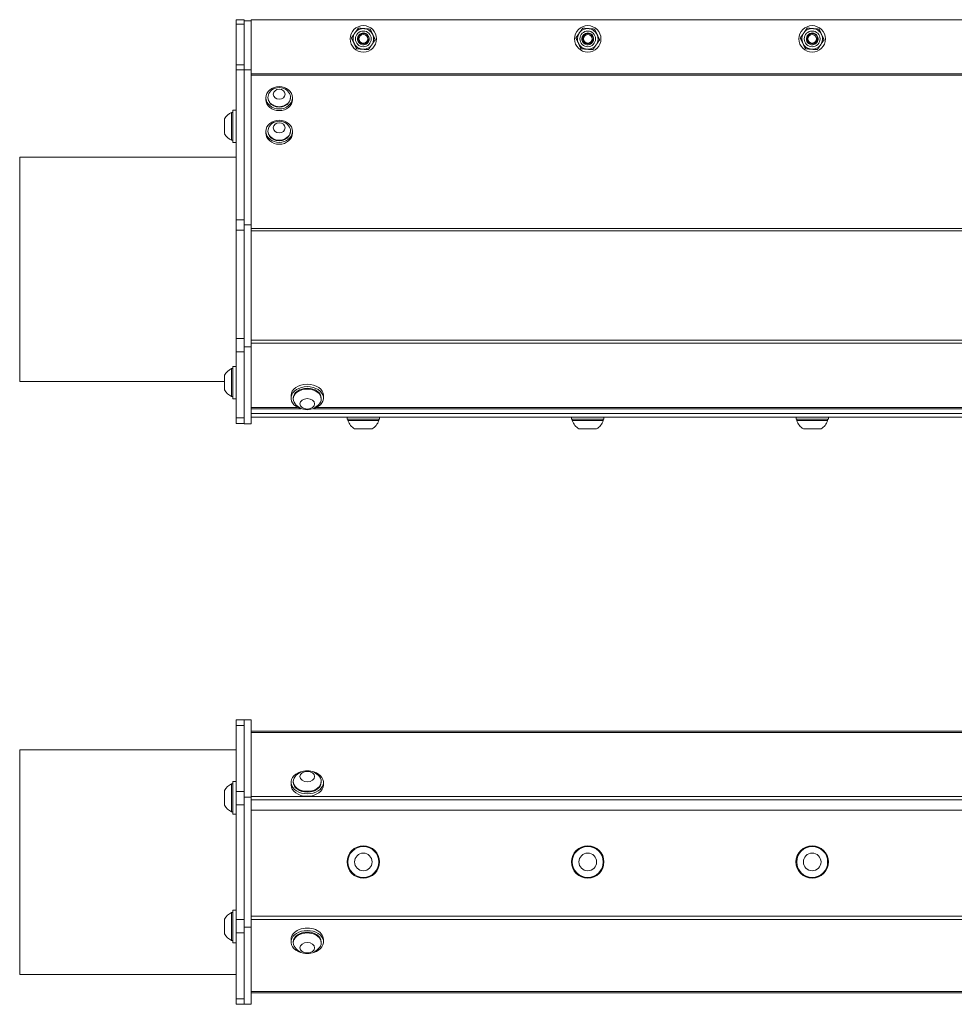
# Model space of a CAD drawing. Units: inches. Extents: x 10.3 to 55.3, y 6.8 to 37.1.
# Drawn here: x 17.8 to 30.3, y 24 to 37.1 of the extents above; entities that cross this region are included whole.
import ezdxf

# ---------------------------------------------------------------- set-up
doc = ezdxf.new("R2010")
doc.units = ezdxf.units.IN
doc.header["$LTSCALE"] = 6
doc.header["$MEASUREMENT"] = 0
doc.layers.add('Visible (ANSI)', color=7, linetype='Continuous', lineweight=20, true_color=0xbc4343)
doc.layers.add('Visible Narrow (ANSI)', color=7, linetype='Continuous', lineweight=9, true_color=0xbc4343)

msp = doc.modelspace()

# ---------------------------------------------------------------- linework, layer by layer
at = {"layer": 'Visible (ANSI)'}
for p, q in [((20.672, 37.055), (20.672, 37.115)), ((20.777, 37.115), (20.672, 37.115)), ((20.777, 37.115), (20.777, 37.055)), ((20.672, 36.514), (20.672, 37.055)), ((20.777, 37.1), (20.871, 37.1)), ((20.777, 37.055), (20.777, 36.514)), ((20.871, 37.112), (20.871, 37.1)), ((20.871, 37.112), (44.871, 37.112)), ((20.871, 37.1), (20.871, 36.445)), ((20.672, 36.514), (20.672, 36.445)), ((20.777, 36.445), (20.777, 36.514)), ((20.672, 34.438), (20.672, 36.445)), ((20.777, 36.445), (20.871, 36.445)), ((20.777, 36.445), (20.777, 34.438)), ((20.871, 36.445), (20.871, 34.375)), ((21.069, 36.049), (21.069, 36.072)), ((21.096, 36.072), (21.096, 36.079)), ((21.396, 36.072), (21.396, 36.079)), ((21.423, 36.049), (21.423, 36.072)), ((20.609, 35.877), (20.609, 35.503)), ((20.625, 35.877), (20.609, 35.877)), ((20.625, 35.907), (20.625, 35.474)), ((20.625, 35.907), (20.672, 35.907)), ((20.517, 35.789), (20.517, 35.592)), ((21.069, 35.6), (21.069, 35.623)), ((21.096, 35.623), (21.096, 35.63)), ((21.396, 35.623), (21.396, 35.63)), ((21.423, 35.6), (21.423, 35.623)), ((20.625, 35.503), (20.609, 35.503)), ((20.625, 35.474), (20.672, 35.474)), ((17.777, 35.279), (17.777, 32.279)), ((20.672, 35.279), (17.777, 35.279)), ((20.672, 34.301), (20.672, 34.438)), ((20.777, 34.438), (20.777, 34.412)), ((20.777, 34.375), (20.777, 34.412)), ((20.777, 32.744), (20.777, 34.375)), ((20.777, 34.375), (20.871, 34.375)), ((20.871, 34.375), (20.871, 32.744)), ((20.672, 32.853), (20.672, 34.301)), ((20.672, 32.676), (20.672, 32.853)), ((20.672, 31.792), (20.672, 32.676)), ((20.777, 31.714), (20.777, 32.744)), ((20.777, 32.744), (20.871, 32.744)), ((20.871, 32.744), (20.871, 31.714)), ((20.609, 32.452), (20.609, 32.078)), ((20.625, 32.452), (20.609, 32.452)), ((20.625, 32.049), (20.625, 32.482)), ((20.672, 32.482), (20.625, 32.482)), ((20.517, 32.279), (17.777, 32.279)), ((20.517, 32.364), (20.517, 32.167)), ((20.625, 32.078), (20.609, 32.078)), ((20.672, 32.049), (20.625, 32.049)), ((21.405, 32.091), (21.405, 32.057)), ((21.434, 32.057), (21.434, 32.046)), ((21.808, 32.057), (21.808, 32.046)), ((21.838, 32.091), (21.838, 32.057)), ((20.871, 31.916), (21.538, 31.916)), ((20.871, 31.853), (44.871, 31.853)), ((21.705, 31.916), (44.038, 31.916)), ((20.672, 31.719), (20.672, 31.792)), ((20.672, 31.719), (20.777, 31.719)), ((20.871, 31.803), (44.871, 31.803)), ((22.155, 31.803), (22.155, 31.775)), ((22.588, 31.775), (22.155, 31.775)), ((22.164, 31.775), (22.164, 31.756)), ((22.164, 31.756), (22.578, 31.756)), ((22.578, 31.775), (22.578, 31.756)), ((22.588, 31.803), (22.588, 31.775)), ((25.155, 31.803), (25.155, 31.775)), ((25.588, 31.775), (25.155, 31.775)), ((25.164, 31.775), (25.164, 31.756)), ((25.164, 31.756), (25.578, 31.756)), ((25.578, 31.775), (25.578, 31.756)), ((25.588, 31.803), (25.588, 31.775)), ((28.155, 31.803), (28.155, 31.775)), ((28.588, 31.775), (28.155, 31.775)), ((28.164, 31.775), (28.164, 31.756)), ((28.164, 31.756), (28.578, 31.756)), ((28.578, 31.775), (28.578, 31.756)), ((28.588, 31.803), (28.588, 31.775)), ((20.777, 31.714), (20.871, 31.714)), ((22.253, 31.645), (22.489, 31.645)), ((25.253, 31.645), (25.489, 31.645)), ((28.253, 31.645), (28.489, 31.645)), ((20.672, 27.681), (20.672, 27.755)), ((20.777, 27.755), (20.672, 27.755)), ((20.672, 26.797), (20.672, 27.681)), ((20.777, 26.724), (20.777, 27.755)), ((20.777, 27.755), (20.871, 27.755)), ((20.871, 27.755), (20.871, 26.724)), ((44.871, 27.607), (20.871, 27.607)), ((17.777, 27.355), (17.777, 24.355)), ((20.672, 27.355), (17.777, 27.355)), ((20.609, 26.902), (20.609, 26.528)), ((20.625, 26.902), (20.609, 26.902)), ((20.625, 26.498), (20.625, 26.931)), ((20.672, 26.931), (20.625, 26.931)), ((21.405, 26.889), (21.405, 26.922)), ((21.434, 26.922), (21.434, 26.934)), ((21.808, 26.922), (21.808, 26.934)), ((21.838, 26.889), (21.838, 26.922)), ((20.517, 26.813), (20.517, 26.616)), ((20.672, 26.621), (20.672, 26.797)), ((20.777, 24.985), (20.777, 26.724)), ((20.777, 26.724), (20.871, 26.724)), ((20.871, 26.724), (20.871, 24.985)), ((20.672, 25.089), (20.672, 26.621)), ((20.625, 26.528), (20.609, 26.528)), ((20.672, 26.498), (20.625, 26.498)), ((20.871, 26.549), (44.871, 26.549)), ((20.609, 25.182), (20.609, 24.808)), ((20.625, 25.182), (20.609, 25.182)), ((20.625, 25.211), (20.625, 24.778)), ((20.625, 25.211), (20.672, 25.211)), ((20.517, 25.093), (20.517, 24.896)), ((20.672, 24.912), (20.672, 25.089)), ((20.672, 24.028), (20.672, 24.912)), ((20.777, 23.955), (20.777, 24.985)), ((20.777, 24.985), (20.871, 24.985)), ((20.871, 24.985), (20.871, 23.955)), ((20.625, 24.808), (20.609, 24.808)), ((20.625, 24.778), (20.672, 24.778)), ((21.405, 24.788), (21.405, 24.821)), ((21.434, 24.788), (21.434, 24.777)), ((21.808, 24.788), (21.808, 24.777)), ((21.838, 24.788), (21.838, 24.821)), ((20.672, 24.355), (17.777, 24.355)), ((20.871, 24.107), (44.871, 24.107)), ((20.672, 23.955), (20.672, 24.028)), ((20.672, 23.955), (20.777, 23.955)), ((20.777, 23.955), (20.871, 23.955))]:
    msp.add_line(p, q, dxfattribs=at)
for centre, radius in [((22.371, 36.859), 0.177), ((25.371, 36.859), 0.177), ((28.371, 36.859), 0.177), ((22.371, 36.859), 0.0581), ((25.371, 36.859), 0.0581), ((28.371, 36.859), 0.0581), ((22.371, 25.857), 0.217), ((22.371, 25.857), 0.207), ((25.371, 25.857), 0.217), ((25.371, 25.857), 0.207), ((28.371, 25.857), 0.217), ((28.371, 25.857), 0.207), ((22.371, 25.857), 0.118), ((25.371, 25.857), 0.118), ((28.371, 25.857), 0.118)]:
    msp.add_circle(centre, radius, dxfattribs=at)
for centre, radius, start, end in [((22.371, 36.859), 0.138, 85.3378, 145.3378), ((22.371, 36.859), 0.138, 25.3378, 85.3378), ((25.371, 36.859), 0.138, 85.3378, 145.3378), ((25.371, 36.859), 0.138, 25.3378, 85.3378), ((28.371, 36.859), 0.138, 85.3378, 145.3378), ((28.371, 36.859), 0.138, 25.3378, 85.3378), ((22.371, 36.859), 0.138, 145.3378, 205.3378), ((22.371, 36.859), 0.0608, 329.3417, 14.5831), ((22.371, 36.859), 0.138, 325.3378, 25.3378), ((25.371, 36.859), 0.138, 145.3378, 205.3378), ((25.371, 36.859), 0.0608, 329.3417, 14.5831), ((25.371, 36.859), 0.138, 325.3378, 25.3378), ((28.371, 36.859), 0.138, 145.3378, 205.3378), ((28.371, 36.859), 0.0608, 329.3417, 14.5831), ((28.371, 36.859), 0.138, 325.3378, 25.3378), ((22.371, 36.859), 0.138, 205.3378, 265.3378), ((22.371, 36.859), 0.138, 265.3378, 325.3378), ((22.371, 36.859), 0.0787, 275.247, 320.7695), ((25.371, 36.859), 0.138, 205.3378, 265.3378), ((25.371, 36.859), 0.138, 265.3378, 325.3378), ((25.371, 36.859), 0.0787, 275.247, 320.7695), ((28.371, 36.859), 0.138, 205.3378, 265.3378), ((28.371, 36.859), 0.138, 265.3378, 325.3378), ((28.371, 36.859), 0.0787, 275.247, 320.7695), ((21.246, 36.04), 0.167, 54.7822, 125.2178), ((20.7, 35.69), 0.208, 116.0373, 151.7773), ((21.246, 35.591), 0.167, 54.7822, 125.2178), ((20.7, 35.69), 0.208, 208.2227, 243.9627), ((20.7, 32.265), 0.208, 116.0373, 151.7773), ((20.7, 32.265), 0.208, 208.2227, 243.9627), ((21.621, 32.11), 0.208, 218.3729, 321.6271), ((22.371, 31.831), 0.22, 199.9564, 237.5125), ((22.371, 31.831), 0.22, 302.4875, 340.0436), ((25.371, 31.831), 0.22, 199.9564, 237.5125), ((25.371, 31.831), 0.22, 302.4875, 340.0436), ((28.371, 31.831), 0.22, 199.9564, 237.5125), ((28.371, 31.831), 0.22, 302.4875, 340.0436), ((21.621, 26.869), 0.208, 38.3729, 141.6271), ((20.7, 26.715), 0.208, 116.0373, 151.7773), ((20.7, 26.715), 0.208, 208.2227, 243.9627), ((20.7, 24.995), 0.208, 116.0373, 151.7773), ((20.7, 24.995), 0.208, 208.2227, 243.9627), ((21.621, 24.841), 0.208, 218.3729, 321.6271)]:
    msp.add_arc(centre, radius, start, end, dxfattribs=at)
for centre, major_axis, ratio in [((21.246, 36.072), (-0.177, 0), 0.843391), ((21.246, 36.119), (0.0787, 0), 0.843391), ((21.246, 35.623), (-0.177, 0), 0.843391), ((21.246, 35.67), (-0.0787, 0), 0.843391), ((21.621, 31.981), (0.0984, 0), 0.707107), ((21.621, 26.999), (0.0984, 0), 0.707107), ((21.621, 24.711), (-0.0984, 0), 0.707107)]:
    msp.add_ellipse(centre, major_axis=major_axis, ratio=ratio, dxfattribs=at)
for centre, major_axis, ratio, start_param, end_param in [((21.246, 36.079), (-0.15, 0), 0.843391, 5.409265, 10.298698), ((21.246, 36.072), (-0.15, 0), 0.843391, 0, 3.141593), ((21.246, 36.049), (0.177, 0), 0.843391, 3.141593, 6.283185), ((21.246, 35.63), (-0.15, 0), 0.843391, 5.409265, 10.298698), ((21.246, 35.6), (0.177, 0), 0.843391, 3.141593, 6.283185), ((21.246, 35.623), (-0.15, 0), 0.843391, 0, 3.141593), ((21.621, 32.091), (-0.217, 0), 0.707107, 3.141593, 6.283185), ((21.621, 32.057), (-0.217, 0), 0.707107, 1.800354, 7.624424), ((21.621, 32.046), (0.187, 0), 0.707107, 5.772772, 9.935191), ((21.621, 32.057), (-0.187, 0), 0.707107, 3.141593, 6.283185), ((21.621, 26.922), (0.217, 0), 0.707107, 1.800352, 7.624426), ((21.621, 26.934), (-0.187, 0), 0.707107, 5.772772, 9.935191), ((21.621, 26.889), (0.217, 0), 0.707107, 3.141593, 6.283185), ((21.621, 26.922), (0.187, 0), 0.707107, 3.141593, 6.283185), ((21.621, 24.788), (0.217, 0), 0.707107, 4.941946, 10.766017), ((21.621, 24.821), (0.217, 0), 0.707107, 0, 3.141593), ((21.621, 24.777), (0.187, 0), 0.707107, 5.772772, 9.935191), ((21.621, 24.788), (-0.187, 0), 0.707107, 3.141593, 6.283185)]:
    msp.add_ellipse(centre, major_axis=major_axis, ratio=ratio, start_param=start_param, end_param=end_param, dxfattribs=at)
for points, weights in [([(22.258, 36.937), (22.279, 36.967), (22.303, 37.002)], [2.58285034609, 2.58285034609, 2.39741003456]), ([(22.303, 37.002), (22.345, 36.999), (22.382, 36.996)], [2.39741003456, 2.58285034609, 2.58285034609]), ([(22.382, 36.996), (22.419, 36.993), (22.462, 36.989)], [2.58285034609, 2.58285034609, 2.39741003456]), ([(22.462, 36.989), (22.48, 36.951), (22.496, 36.918)], [2.39741003456, 2.58285034609, 2.58285034609]), ([(25.258, 36.937), (25.279, 36.967), (25.303, 37.002)], [2.58285034609, 2.58285034609, 2.39741003456]), ([(25.303, 37.002), (25.345, 36.999), (25.382, 36.996)], [2.39741003456, 2.58285034609, 2.58285034609]), ([(25.382, 36.996), (25.419, 36.993), (25.462, 36.989)], [2.58285034609, 2.58285034609, 2.39741003456]), ([(25.462, 36.989), (25.48, 36.951), (25.496, 36.918)], [2.39741003456, 2.58285034609, 2.58285034609]), ([(28.258, 36.937), (28.279, 36.967), (28.303, 37.002)], [2.58285034609, 2.58285034609, 2.39741003456]), ([(28.303, 37.002), (28.345, 36.999), (28.382, 36.996)], [2.39741003456, 2.58285034609, 2.58285034609]), ([(28.382, 36.996), (28.419, 36.993), (28.462, 36.989)], [2.58285034609, 2.58285034609, 2.39741003456]), ([(28.462, 36.989), (28.48, 36.951), (28.496, 36.918)], [2.39741003456, 2.58285034609, 2.58285034609]), ([(22.212, 36.871), (22.237, 36.907), (22.258, 36.937)], [2.39741003456, 2.58285034609, 2.58285034609]), ([(22.247, 36.8), (22.231, 36.833), (22.212, 36.871)], [2.58285034609, 2.58285034609, 2.39741003456]), ([(22.496, 36.918), (22.511, 36.884), (22.53, 36.846)], [2.58285034609, 2.58285034609, 2.39741003456]), ([(25.212, 36.871), (25.237, 36.907), (25.258, 36.937)], [2.39741003456, 2.58285034609, 2.58285034609]), ([(25.247, 36.8), (25.231, 36.833), (25.212, 36.871)], [2.58285034609, 2.58285034609, 2.39741003456]), ([(25.496, 36.918), (25.511, 36.884), (25.53, 36.846)], [2.58285034609, 2.58285034609, 2.39741003456]), ([(28.212, 36.871), (28.237, 36.907), (28.258, 36.937)], [2.39741003456, 2.58285034609, 2.58285034609]), ([(28.247, 36.8), (28.231, 36.833), (28.212, 36.871)], [2.58285034609, 2.58285034609, 2.39741003456]), ([(28.496, 36.918), (28.511, 36.884), (28.53, 36.846)], [2.58285034609, 2.58285034609, 2.39741003456]), ([(22.281, 36.728), (22.262, 36.766), (22.247, 36.8)], [2.39741003456, 2.58285034609, 2.58285034609]), ([(22.36, 36.721), (22.323, 36.724), (22.281, 36.728)], [2.58285034609, 2.58285034609, 2.39741003456]), ([(22.439, 36.715), (22.397, 36.718), (22.36, 36.721)], [2.39741003456, 2.58285034609, 2.58285034609]), ([(22.484, 36.78), (22.463, 36.75), (22.439, 36.715)], [2.58285034609, 2.58285034609, 2.39741003456]), ([(22.53, 36.846), (22.505, 36.811), (22.484, 36.78)], [2.39741003456, 2.58285034609, 2.58285034609]), ([(25.281, 36.728), (25.262, 36.766), (25.247, 36.8)], [2.39741003456, 2.58285034609, 2.58285034609]), ([(25.36, 36.721), (25.323, 36.724), (25.281, 36.728)], [2.58285034609, 2.58285034609, 2.39741003456]), ([(25.439, 36.715), (25.397, 36.718), (25.36, 36.721)], [2.39741003456, 2.58285034609, 2.58285034609]), ([(25.484, 36.78), (25.463, 36.75), (25.439, 36.715)], [2.58285034609, 2.58285034609, 2.39741003456]), ([(25.53, 36.846), (25.505, 36.811), (25.484, 36.78)], [2.39741003456, 2.58285034609, 2.58285034609]), ([(28.281, 36.728), (28.262, 36.766), (28.247, 36.8)], [2.39741003456, 2.58285034609, 2.58285034609]), ([(28.36, 36.721), (28.323, 36.724), (28.281, 36.728)], [2.58285034609, 2.58285034609, 2.39741003456]), ([(28.439, 36.715), (28.397, 36.718), (28.36, 36.721)], [2.39741003456, 2.58285034609, 2.58285034609]), ([(28.484, 36.78), (28.463, 36.75), (28.439, 36.715)], [2.58285034609, 2.58285034609, 2.39741003456]), ([(28.53, 36.846), (28.505, 36.811), (28.484, 36.78)], [2.39741003456, 2.58285034609, 2.58285034609])]:
    msp.add_rational_spline(points, weights, degree=2, dxfattribs=at)
for points, knots in [([(22.378, 36.78), (22.365, 36.779), (22.35, 36.781), (22.338, 36.787), (22.316, 36.797), (22.299, 36.818), (22.294, 36.842), (22.293, 36.845), (22.293, 36.848), (22.293, 36.851), (22.291, 36.874), (22.299, 36.898), (22.316, 36.914), (22.319, 36.917), (22.322, 36.92), (22.326, 36.923), (22.344, 36.936), (22.369, 36.941), (22.391, 36.935), (22.396, 36.933), (22.4, 36.932), (22.404, 36.93), (22.426, 36.92), (22.443, 36.899), (22.448, 36.875), (22.449, 36.872), (22.449, 36.869), (22.449, 36.866), (22.451, 36.846), (22.445, 36.825), (22.432, 36.809)], [-37.925136, -37.925136, -37.925136, -37.925136, -37.819986, -37.819986, -37.819986, -37.63371, -37.63371, -37.63371, -37.609651, -37.609651, -37.609651, -37.432753, -37.432753, -37.432753, -37.398999, -37.398999, -37.398999, -37.22284, -37.22284, -37.22284, -37.188381, -37.188381, -37.188381, -37.002855, -37.002855, -37.002855, -36.978064, -36.978064, -36.978064, -36.821889, -36.821889, -36.821889, -36.821889]), ([(22.432, 36.809), (22.437, 36.815), (22.441, 36.822), (22.446, 36.838), (22.448, 36.846), (22.448, 36.862), (22.447, 36.873), (22.439, 36.893), (22.434, 36.901), (22.42, 36.915), (22.413, 36.92), (22.393, 36.93), (22.383, 36.931), (22.367, 36.931), (22.358, 36.93), (22.341, 36.924), (22.333, 36.919), (22.32, 36.908), (22.315, 36.901), (22.307, 36.886), (22.304, 36.877), (22.303, 36.861), (22.303, 36.852), (22.308, 36.834), (22.312, 36.827), (22.322, 36.813), (22.329, 36.807), (22.343, 36.799), (22.351, 36.796), (22.369, 36.794), (22.377, 36.795), (22.395, 36.8), (22.402, 36.804), (22.41, 36.811), (22.414, 36.814), (22.419, 36.82), (22.421, 36.824), (22.423, 36.828)], [-0.8831138, -0.8831138, -0.8831138, -0.8831138, -0.8376893, -0.8376893, -0.7919181, -0.7919181, -0.7463745, -0.7463745, -0.708458, -0.708458, -0.6732791, -0.6732791, -0.6255419, -0.6255419, -0.5576218, -0.5576218, -0.489997, -0.489997, -0.4219556, -0.4219556, -0.3490638, -0.3490638, -0.2884397, -0.2884397, -0.2406868, -0.2406868, -0.189365, -0.189365, -0.1467416, -0.1467416, -0.1115151, -0.1115151, -0.0655109, -0.0655109, -0.0315032, -0.0315032, 0, 0, 0, 0]), ([(22.43, 36.874), (22.431, 36.871), (22.433, 36.866), (22.435, 36.853), (22.435, 36.847), (22.434, 36.833), (22.432, 36.825), (22.423, 36.808), (22.417, 36.801), (22.406, 36.792), (22.401, 36.789), (22.39, 36.784), (22.384, 36.781), (22.378, 36.78)], [-0.282402, -0.282402, -0.282402, -0.282402, -0.2360176, -0.2360176, -0.2043194, -0.2043194, -0.1549204, -0.1549204, -0.093086, -0.093086, -0.0460083, -0.0460083, 0, 0, 0, 0]), ([(25.378, 36.78), (25.365, 36.779), (25.35, 36.781), (25.338, 36.787), (25.316, 36.797), (25.299, 36.818), (25.294, 36.842), (25.293, 36.845), (25.293, 36.848), (25.293, 36.851), (25.291, 36.874), (25.299, 36.898), (25.316, 36.914), (25.319, 36.917), (25.322, 36.92), (25.326, 36.923), (25.344, 36.936), (25.369, 36.941), (25.391, 36.935), (25.396, 36.933), (25.4, 36.932), (25.404, 36.93), (25.426, 36.92), (25.443, 36.899), (25.448, 36.875), (25.449, 36.872), (25.449, 36.869), (25.449, 36.866), (25.451, 36.846), (25.445, 36.825), (25.432, 36.809)], [-37.925136, -37.925136, -37.925136, -37.925136, -37.819986, -37.819986, -37.819986, -37.63371, -37.63371, -37.63371, -37.609651, -37.609651, -37.609651, -37.432753, -37.432753, -37.432753, -37.398999, -37.398999, -37.398999, -37.22284, -37.22284, -37.22284, -37.188381, -37.188381, -37.188381, -37.002855, -37.002855, -37.002855, -36.978064, -36.978064, -36.978064, -36.821889, -36.821889, -36.821889, -36.821889]), ([(25.432, 36.809), (25.437, 36.815), (25.441, 36.822), (25.446, 36.838), (25.448, 36.846), (25.448, 36.862), (25.447, 36.873), (25.439, 36.893), (25.434, 36.901), (25.42, 36.915), (25.413, 36.92), (25.393, 36.93), (25.383, 36.931), (25.367, 36.931), (25.358, 36.93), (25.341, 36.924), (25.333, 36.919), (25.32, 36.908), (25.315, 36.901), (25.307, 36.886), (25.304, 36.877), (25.303, 36.861), (25.303, 36.852), (25.308, 36.834), (25.312, 36.827), (25.322, 36.813), (25.329, 36.807), (25.343, 36.799), (25.351, 36.796), (25.369, 36.794), (25.377, 36.795), (25.395, 36.8), (25.402, 36.804), (25.41, 36.811), (25.414, 36.814), (25.419, 36.82), (25.421, 36.824), (25.423, 36.828)], [-0.8831138, -0.8831138, -0.8831138, -0.8831138, -0.8376893, -0.8376893, -0.7919181, -0.7919181, -0.7463745, -0.7463745, -0.708458, -0.708458, -0.6732791, -0.6732791, -0.6255419, -0.6255419, -0.5576218, -0.5576218, -0.489997, -0.489997, -0.4219556, -0.4219556, -0.3490638, -0.3490638, -0.2884397, -0.2884397, -0.2406868, -0.2406868, -0.189365, -0.189365, -0.1467416, -0.1467416, -0.1115151, -0.1115151, -0.0655109, -0.0655109, -0.0315032, -0.0315032, 0, 0, 0, 0]), ([(25.43, 36.874), (25.431, 36.871), (25.433, 36.866), (25.435, 36.853), (25.435, 36.847), (25.434, 36.833), (25.432, 36.825), (25.423, 36.808), (25.417, 36.801), (25.406, 36.792), (25.401, 36.789), (25.39, 36.784), (25.384, 36.781), (25.378, 36.78)], [-0.282402, -0.282402, -0.282402, -0.282402, -0.2360176, -0.2360176, -0.2043194, -0.2043194, -0.1549204, -0.1549204, -0.093086, -0.093086, -0.0460083, -0.0460083, 0, 0, 0, 0]), ([(28.378, 36.78), (28.365, 36.779), (28.35, 36.781), (28.338, 36.787), (28.316, 36.797), (28.299, 36.818), (28.294, 36.842), (28.293, 36.845), (28.293, 36.848), (28.293, 36.851), (28.291, 36.874), (28.299, 36.898), (28.316, 36.914), (28.319, 36.917), (28.322, 36.92), (28.326, 36.923), (28.344, 36.936), (28.369, 36.941), (28.391, 36.935), (28.396, 36.933), (28.4, 36.932), (28.404, 36.93), (28.426, 36.92), (28.443, 36.899), (28.448, 36.875), (28.449, 36.872), (28.449, 36.869), (28.449, 36.866), (28.451, 36.846), (28.445, 36.825), (28.432, 36.809)], [-37.925136, -37.925136, -37.925136, -37.925136, -37.819986, -37.819986, -37.819986, -37.63371, -37.63371, -37.63371, -37.609651, -37.609651, -37.609651, -37.432753, -37.432753, -37.432753, -37.398999, -37.398999, -37.398999, -37.22284, -37.22284, -37.22284, -37.188381, -37.188381, -37.188381, -37.002855, -37.002855, -37.002855, -36.978064, -36.978064, -36.978064, -36.821889, -36.821889, -36.821889, -36.821889]), ([(28.432, 36.809), (28.437, 36.815), (28.441, 36.822), (28.446, 36.838), (28.448, 36.846), (28.448, 36.862), (28.447, 36.873), (28.439, 36.893), (28.434, 36.901), (28.42, 36.915), (28.413, 36.92), (28.393, 36.93), (28.383, 36.931), (28.367, 36.931), (28.358, 36.93), (28.341, 36.924), (28.333, 36.919), (28.32, 36.908), (28.315, 36.901), (28.307, 36.886), (28.304, 36.877), (28.303, 36.861), (28.303, 36.852), (28.308, 36.834), (28.312, 36.827), (28.322, 36.813), (28.329, 36.807), (28.343, 36.799), (28.351, 36.796), (28.369, 36.794), (28.377, 36.795), (28.395, 36.8), (28.402, 36.804), (28.41, 36.811), (28.414, 36.814), (28.419, 36.82), (28.421, 36.824), (28.423, 36.828)], [-0.8831138, -0.8831138, -0.8831138, -0.8831138, -0.8376893, -0.8376893, -0.7919181, -0.7919181, -0.7463745, -0.7463745, -0.708458, -0.708458, -0.6732791, -0.6732791, -0.6255419, -0.6255419, -0.5576218, -0.5576218, -0.489997, -0.489997, -0.4219556, -0.4219556, -0.3490638, -0.3490638, -0.2884397, -0.2884397, -0.2406868, -0.2406868, -0.189365, -0.189365, -0.1467416, -0.1467416, -0.1115151, -0.1115151, -0.0655109, -0.0655109, -0.0315032, -0.0315032, 0, 0, 0, 0]), ([(28.43, 36.874), (28.431, 36.871), (28.433, 36.866), (28.435, 36.853), (28.435, 36.847), (28.434, 36.833), (28.432, 36.825), (28.423, 36.808), (28.417, 36.801), (28.406, 36.792), (28.401, 36.789), (28.39, 36.784), (28.384, 36.781), (28.378, 36.78)], [-0.282402, -0.282402, -0.282402, -0.282402, -0.2360176, -0.2360176, -0.2043194, -0.2043194, -0.1549204, -0.1549204, -0.093086, -0.093086, -0.0460083, -0.0460083, 0, 0, 0, 0])]:
    msp.add_open_spline(points, degree=3, knots=knots, dxfattribs=at)
at = {"layer": 'Visible Narrow (ANSI)'}
for p, q in [((20.672, 37.055), (20.777, 37.055)), ((20.777, 36.514), (20.672, 36.514)), ((20.672, 36.445), (20.777, 36.445)), ((44.871, 36.392), (20.871, 36.392)), ((20.871, 36.375), (44.871, 36.375)), ((20.777, 34.438), (20.672, 34.438)), ((20.672, 34.301), (20.777, 34.301)), ((44.871, 34.326), (20.871, 34.326)), ((20.871, 34.293), (44.871, 34.293)), ((20.777, 32.853), (20.672, 32.853)), ((44.871, 32.833), (20.871, 32.833)), ((20.871, 32.791), (44.871, 32.791)), ((20.672, 32.676), (20.777, 32.676)), ((21.493, 31.933), (20.871, 31.933)), ((43.993, 31.933), (21.749, 31.933)), ((20.777, 31.792), (20.672, 31.792)), ((20.672, 27.681), (20.777, 27.681)), ((20.871, 27.589), (44.871, 27.589)), ((20.777, 26.797), (20.672, 26.797)), ((44.871, 26.732), (20.871, 26.732)), ((20.672, 26.621), (20.777, 26.621)), ((20.871, 26.689), (44.871, 26.689)), ((20.777, 25.089), (20.672, 25.089)), ((44.871, 25.132), (20.871, 25.132)), ((20.871, 25.09), (44.871, 25.09)), ((20.672, 24.912), (20.777, 24.912)), ((44.871, 24.125), (20.871, 24.125)), ((20.777, 24.028), (20.672, 24.028))]:
    msp.add_line(p, q, dxfattribs=at)
for centre in [(22.371, 36.859), (25.371, 36.859), (28.371, 36.859)]:
    msp.add_circle(centre, 0.105, dxfattribs=at)

doc.saveas('drawing.dxf')
